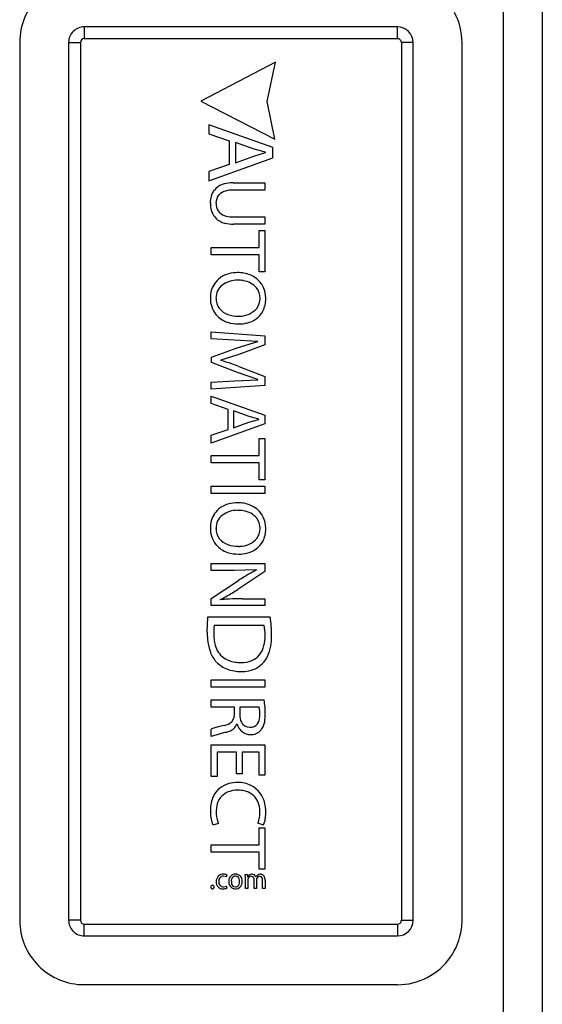
# Model space of a CAD drawing. Extents: x 0.2 to 86.9, y -0.4 to 76.4.
# Drawn here: x 69.8 to 83.1, y 24.6 to 49.8 of the extents above; entities that cross this region are included whole.
import ezdxf

# ---------------------------------------------------------------- set-up
doc = ezdxf.new("R2010")
doc.units = 0
doc.layers.add('DEFAULT_255_2_778', color=255, linetype='CONTINUOUS')

msp = doc.modelspace()

# ---------------------------------------------------------------- linework, layer by layer
at = {"layer": 'DEFAULT_255_2_778'}
for p, q in [((82.124, 58.175), (82.124, 20.797)), ((83.124, 57.179), (83.124, 21.793)), ((71.426, 49.603), (71.426, 49.304)), ((79.425, 49.603), (71.426, 49.603)), ((79.426, 49.603), (79.425, 49.603)), ((79.425, 49.304), (79.425, 49.603)), ((79.425, 49.603), (79.425, 49.603)), ((69.777, 49.205), (69.777, 26.777)), ((71.026, 49.204), (71.326, 49.204)), ((71.026, 49.204), (71.026, 26.777)), ((71.326, 49.204), (71.326, 26.777)), ((71.426, 49.304), (79.425, 49.304)), ((79.825, 49.204), (79.525, 49.204)), ((79.525, 49.204), (79.525, 26.777)), ((79.825, 26.778), (79.825, 49.205)), ((81.075, 26.777), (81.075, 49.205)), ((76.306, 48.702), (74.404, 47.709)), ((76.094, 47.694), (76.306, 48.702)), ((74.404, 47.709), (76.294, 46.735)), ((76.295, 46.735), (76.094, 47.694)), ((76.244, 46.52), (74.61, 47.101)), ((74.61, 47.101), (74.61, 46.873)), ((74.61, 46.873), (75.124, 46.695)), ((75.124, 46.695), (75.124, 46.089)), ((75.762, 46.482), (75.289, 46.65)), ((75.289, 46.65), (75.289, 46.134)), ((75.289, 46.134), (75.76, 46.304)), ((75.76, 46.304), (76.058, 46.391)), ((76.058, 46.399), (75.762, 46.482)), ((75.762, 46.482), (75.762, 46.482)), ((76.058, 46.391), (76.058, 46.399)), ((76.244, 46.254), (76.244, 46.52)), ((74.61, 45.67), (76.244, 46.254)), ((75.124, 46.089), (74.61, 45.906)), ((74.61, 45.906), (74.61, 45.67)), ((75.232, 45.621), (76.04, 45.621)), ((76.04, 45.621), (76.04, 45.433)), ((76.04, 45.433), (75.226, 45.433)), ((75.226, 44.75), (76.04, 44.75)), ((76.04, 44.563), (75.238, 44.563)), ((76.04, 44.75), (76.04, 44.563)), ((75.889, 43.968), (75.889, 44.405)), ((75.889, 44.405), (76.04, 44.405)), ((76.04, 44.405), (76.04, 43.342)), ((74.669, 43.968), (75.889, 43.968)), ((74.669, 43.781), (74.669, 43.968)), ((75.889, 43.781), (74.669, 43.781)), ((75.889, 43.342), (75.889, 43.781)), ((76.04, 43.342), (75.889, 43.342)), ((74.646, 42.678), (74.646, 42.68)), ((74.79, 42.674), (74.79, 42.672)), ((75.918, 42.67), (75.918, 42.67)), ((75.368, 42.014), (75.368, 42.014)), ((74.668, 41.635), (74.668, 41.812)), ((74.668, 41.812), (76.04, 41.712)), ((75.256, 41.597), (74.668, 41.635)), ((75.863, 41.569), (75.256, 41.597)), ((75.33, 41.401), (75.863, 41.565)), ((75.863, 41.565), (75.863, 41.569)), ((76.04, 41.712), (76.04, 41.476)), ((74.677, 41.167), (75.33, 41.401)), ((76.04, 41.476), (75.376, 41.23)), ((74.677, 41.027), (74.677, 41.167)), ((75.342, 40.773), (74.677, 41.027)), ((75.376, 41.23), (74.914, 41.086)), ((74.915, 41.086), (74.915, 41.082)), ((75.863, 40.592), (75.342, 40.773)), ((75.376, 40.928), (76.04, 40.673)), ((74.669, 40.53), (75.271, 40.564)), ((74.669, 40.348), (74.669, 40.53)), ((75.271, 40.564), (75.863, 40.588)), ((75.863, 40.588), (75.863, 40.592)), ((76.04, 40.673), (76.04, 40.437)), ((76.04, 40.437), (74.669, 40.348)), ((74.669, 39.979), (74.669, 40.171)), ((74.669, 40.171), (76.04, 39.683)), ((75.1, 39.83), (74.669, 39.979)), ((75.1, 39.321), (75.1, 39.83)), ((75.635, 39.651), (75.238, 39.791)), ((75.238, 39.791), (75.238, 39.359)), ((75.238, 39.359), (75.633, 39.502)), ((75.633, 39.502), (75.883, 39.574)), ((75.883, 39.58), (75.635, 39.651)), ((75.883, 39.574), (75.883, 39.58)), ((76.04, 39.683), (76.04, 39.46)), ((76.04, 39.46), (74.669, 38.97)), ((74.669, 39.168), (75.1, 39.321)), ((74.669, 38.97), (74.669, 39.168)), ((75.889, 38.654), (75.889, 39.09)), ((75.889, 39.09), (76.04, 39.09)), ((76.04, 39.09), (76.04, 38.028)), ((74.669, 38.467), (74.669, 38.654)), ((74.669, 38.654), (75.889, 38.654)), ((75.889, 38.467), (74.669, 38.467)), ((75.889, 38.028), (75.889, 38.467)), ((76.04, 38.028), (75.889, 38.028)), ((74.669, 37.684), (74.669, 37.871)), ((74.669, 37.871), (76.04, 37.871)), ((76.04, 37.871), (76.04, 37.684)), ((76.04, 37.684), (74.669, 37.684)), ((74.646, 36.798), (74.646, 36.8)), ((74.79, 36.794), (74.79, 36.791)), ((76.062, 36.781), (76.062, 36.781)), ((74.669, 35.718), (74.669, 35.893)), ((74.669, 35.893), (76.04, 35.893)), ((75.82, 35.731), (75.255, 35.718)), ((75.822, 35.724), (75.82, 35.731)), ((76.04, 35.893), (76.04, 35.688)), ((75.255, 35.718), (74.669, 35.718)), ((76.04, 35.688), (75.346, 35.231)), ((74.669, 35.003), (75.364, 35.458)), ((74.669, 34.816), (74.669, 35.003)), ((74.901, 34.975), (74.903, 34.969)), ((75.464, 34.99), (76.04, 34.99)), ((76.04, 34.99), (76.04, 34.816)), ((76.04, 34.816), (74.669, 34.816)), ((74.566, 34.127), (74.585, 34.526)), ((74.585, 34.527), (76.176, 34.527)), ((74.585, 34.526), (74.585, 34.527)), ((76.022, 34.306), (74.744, 34.306)), ((76.022, 34.306), (76.022, 34.306)), ((74.669, 32.73), (74.669, 32.917)), ((74.669, 32.917), (76.04, 32.917)), ((76.04, 32.73), (74.669, 32.73)), ((76.04, 32.917), (76.04, 32.73)), ((74.668, 32.221), (74.669, 32.406)), ((75.262, 32.221), (74.668, 32.221)), ((74.669, 32.406), (76.019, 32.406)), ((75.262, 32.046), (75.262, 32.221)), ((75.895, 32.221), (75.397, 32.221)), ((75.397, 32.221), (75.397, 32.031)), ((75.895, 32.221), (75.895, 32.221)), ((75.328, 31.791), (75.321, 31.791)), ((74.668, 31.472), (74.668, 31.663)), ((75.045, 31.58), (74.668, 31.472)), ((74.669, 30.454), (74.669, 31.263)), ((74.669, 31.263), (76.04, 31.263)), ((76.04, 31.263), (76.04, 30.486)), ((75.311, 31.076), (74.817, 31.076)), ((74.817, 31.076), (74.817, 30.454)), ((75.311, 30.52), (75.311, 31.076)), ((75.891, 31.076), (75.458, 31.076)), ((75.458, 31.076), (75.458, 30.52)), ((75.891, 30.486), (75.891, 31.076)), ((74.817, 30.454), (74.669, 30.454)), ((75.458, 30.52), (75.311, 30.52)), ((76.04, 30.486), (75.891, 30.486)), ((74.853, 29.249), (74.711, 29.212)), ((76.001, 29.208), (75.856, 29.255)), ((75.889, 28.706), (75.889, 29.143)), ((75.889, 29.143), (76.04, 29.143)), ((76.04, 29.143), (76.04, 28.08)), ((74.669, 28.706), (75.889, 28.706)), ((74.669, 28.519), (74.669, 28.706)), ((75.889, 28.519), (74.669, 28.519)), ((75.889, 28.08), (75.889, 28.519)), ((75.059, 27.887), (75.073, 27.936)), ((75.541, 27.85), (75.539, 27.947)), ((75.539, 27.947), (75.594, 27.947)), ((75.594, 27.947), (75.598, 27.889)), ((76.04, 28.08), (75.889, 28.08)), ((75.541, 27.589), (75.541, 27.85)), ((75.598, 27.889), (75.6, 27.889)), ((75.604, 27.805), (75.604, 27.589)), ((75.761, 27.589), (75.761, 27.804)), ((75.81, 27.884), (75.811, 27.884)), ((75.824, 27.811), (75.824, 27.589)), ((75.981, 27.589), (75.981, 27.792)), ((76.044, 27.8), (76.044, 27.589)), ((74.698, 27.581), (74.699, 27.581)), ((75.072, 27.602), (75.061, 27.651)), ((75.286, 27.581), (75.286, 27.581)), ((75.286, 27.581), (75.286, 27.581)), ((75.288, 27.63), (75.287, 27.63)), ((75.604, 27.589), (75.541, 27.589)), ((75.824, 27.589), (75.761, 27.589)), ((76.044, 27.589), (75.981, 27.589)), ((71.326, 26.777), (71.026, 26.777)), ((71.426, 26.379), (71.426, 26.678)), ((71.426, 26.678), (79.425, 26.678)), ((79.425, 26.678), (79.425, 26.379)), ((79.525, 26.777), (79.825, 26.777)), ((81.075, 26.777), (81.075, 26.777)), ((71.426, 26.379), (79.425, 26.379)), ((79.425, 26.379), (79.426, 26.379)), ((71.426, 25.133), (79.425, 25.133))]:
    msp.add_line(p, q, dxfattribs=at)
for centre, radius, start, end in [((71.419, 49.204), 1.642, 134.8998, 179.9781), ((79.441, 49.207), 1.633, 359.9171, 27.8896), ((71.426, 49.202), 0.402, 90.0202, 134.7931), ((79.426, 49.204), 0.4, 0.1156, 90.0056), ((71.424, 49.205), 0.398, 134.867, 180.0115), ((71.426, 49.204), 0.1, 89.9965, 179.8888), ((79.425, 49.203), 0.101, 45.2863, 89.9698), ((79.426, 49.204), 0.0988, 359.9528, 45.3794), ((75.089, 45.16), 0.44, 108.4428, 142.6204), ((75.199, 44.853), 0.766, 92.8145, 108.9854), ((75.231, 44.489), 1.132, 89.9477, 93.5351), ((75.175, 45.127), 0.53, 145.4543, 182.3387), ((75.096, 45.11), 0.306, 138.4743, 181.9849), ((75.121, 45.067), 0.353, 104.0964, 135.9419), ((75.216, 44.73), 0.703, 89.1569, 104.9051), ((75.458, 45.105), 0.812, 179.9794, 182.8518), ((75.16, 45.067), 0.513, 180.2678, 224.141), ((75.099, 45.078), 0.309, 176.0718, 251.9834), ((75.203, 45.365), 0.615, 251.0061, 268.8984), ((75.133, 45.074), 0.499, 226.9163, 255.9485), ((75.227, 45.423), 0.861, 255.479, 270.6941), ((75.226, 45.681), 0.931, 267.9013, 270.0197), ((75.268, 42.687), 0.627, 104.0678, 145.9382), ((75.337, 42.464), 0.861, 89.6772, 104.9351), ((75.351, 42.48), 0.845, 68.4253, 90.6439), ((75.29, 42.691), 0.644, 147.3126, 180.9359), ((75.332, 42.493), 0.639, 88.7951, 126.4645), ((75.347, 42.313), 0.819, 79.9972, 90.0936), ((75.413, 42.573), 0.551, 41.0409, 82.047), ((75.431, 42.678), 0.631, 358.3922, 68.5709), ((75.202, 42.679), 0.412, 127.3049, 180.7091), ((75.503, 42.678), 0.415, 358.8044, 38.2739), ((75.306, 42.666), 0.66, 178.9261, 218.2819), ((75.224, 42.671), 0.433, 179.9015, 252.8778), ((75.509, 42.662), 0.408, 322.2139, 0.7477), ((75.424, 42.67), 0.493, 359.722, 0.0049), ((75.396, 42.651), 0.666, 332.14, 0.8671), ((75.391, 42.801), 0.588, 270.323, 318.5734), ((75.446, 42.642), 0.619, 282.4679, 330.6775), ((75.277, 42.661), 0.634, 219.5759, 252.6023), ((75.359, 42.912), 0.898, 252.3808, 270.5987), ((75.353, 42.966), 0.754, 250.0533, 270.5299), ((75.36, 42.962), 0.75, 270.0008, 272.6289), ((75.372, 42.884), 0.87, 269.7273, 283.7503), ((73.665, 36.625), 4.628, 70.7452, 74.3294), ((72.003, 31.783), 9.748, 69.7507, 70.9091), ((75.268, 36.807), 0.628, 103.8615, 145.9533), ((75.332, 36.613), 0.639, 88.8017, 126.4989), ((75.337, 36.584), 0.861, 89.6855, 104.7495), ((75.351, 36.601), 0.844, 68.407, 90.6432), ((75.347, 36.433), 0.818, 79.9324, 90.0954), ((75.414, 36.696), 0.549, 40.6028, 82.0137), ((75.431, 36.799), 0.631, 358.3961, 68.5456), ((75.291, 36.811), 0.645, 147.3338, 180.9346), ((75.203, 36.799), 0.412, 127.3316, 180.7021), ((75.502, 36.798), 0.416, 358.8088, 37.7898), ((75.306, 36.785), 0.66, 178.9077, 218.2798), ((75.224, 36.791), 0.433, 179.9032, 252.8659), ((75.509, 36.781), 0.408, 322.2112, 0.7445), ((75.425, 36.789), 0.493, 359.722, 0.0049), ((75.397, 36.771), 0.665, 331.9466, 0.8716), ((75.391, 36.92), 0.588, 270.3291, 318.5768), ((75.276, 36.781), 0.634, 219.592, 252.6336), ((75.353, 37.085), 0.753, 250.0444, 270.5295), ((75.36, 37.081), 0.75, 270.0011, 272.6306), ((75.445, 36.763), 0.619, 282.4476, 330.4792), ((75.359, 37.033), 0.899, 252.4072, 270.6), ((75.372, 37.003), 0.87, 269.7293, 283.7224), ((77.205, 32.86), 3.18, 115.7664, 122.2208), ((78.892, 30.103), 6.413, 121.8412, 123.377), ((72.742, 39.185), 4.734, 299.1421, 303.3584), ((73.882, 37.167), 2.417, 294.9269, 298.848), ((75.313, 30.596), 4.392, 93.4754, 95.3678), ((75.387, 29.135), 5.855, 90.3394, 93.3231), ((75.459, 22.919), 12.071, 89.9775, 90.5096), ((72.878, 34.054), 3.332, 0.0985, 8.1564), ((75.676, 34.172), 0.942, 171.8367, 180.5486), ((74.745, 34.069), 1.299, 0.0162, 10.4994), ((76.374, 34.125), 1.808, 179.9149, 185.1737), ((75.862, 34.068), 1.293, 184.7284, 198.8346), ((81.363, 34.099), 6.629, 179.4434, 180.117), ((76.022, 34.079), 1.288, 179.7161, 179.9979), ((75.716, 34.067), 0.982, 179.3224, 195.4452), ((75.148, 34.019), 0.895, 341.4478, 357.6935), ((74.782, 34.049), 1.261, 357.0117, 0.033), ((74.758, 34.069), 1.285, 359.1323, 0.0005), ((74.541, 34.047), 1.668, 350.7807, 0.4278), ((75.331, 33.953), 0.581, 194.6695, 233.1338), ((75.506, 33.889), 0.514, 292.8257, 342.527), ((75.255, 33.927), 0.945, 334.5117, 351.0766), ((75.368, 33.894), 0.769, 198.395, 222.2398), ((75.359, 34.022), 0.653, 234.8394, 262.8284), ((75.523, 33.804), 0.65, 318.5858, 334.0454), ((75.344, 33.902), 0.757, 223.9795, 249.6442), ((75.417, 34.348), 0.984, 261.8368, 270.1827), ((75.426, 34.345), 0.981, 269.6434, 269.9978), ((75.44, 34.08), 0.716, 268.9239, 291.7565), ((75.501, 33.813), 0.673, 281.2213, 319.2811), ((75.417, 34.112), 0.979, 249.8876, 270.632), ((75.434, 34.1), 0.967, 269.6451, 281.8111), ((75.644, 32.159), 0.259, 13.0578, 13.8544), ((75.394, 32.107), 0.514, 5.7283, 12.3778), ((74.018, 32.056), 2.032, 0.006, 9.9243), ((75.016, 32.021), 0.245, 300.9358, 1.6793), ((74.688, 32.066), 0.575, 356.205, 358.0432), ((75.804, 32.021), 0.407, 178.527, 206.5245), ((75.549, 31.997), 0.361, 326.2484, 357.4935), ((74.783, 32.043), 1.128, 359.719, 5.862), ((75.247, 32.037), 0.664, 355.2259, 0.0885), ((74.983, 32.038), 1.067, 349.9291, 0.6779), ((74.017, 32.056), 2.033, 359.8562, 360), ((75.321, 29.818), 1.962, 104.0318, 107.3802), ((76.258, 26.141), 5.756, 102.6678, 104.2035), ((74.898, 32.253), 0.506, 281.1701, 298.9088), ((75.033, 31.9), 0.308, 287.6047, 339.2985), ((75.68, 31.885), 0.364, 194.9476, 269.3092), ((75.652, 31.945), 0.237, 206.6057, 271.2793), ((75.67, 31.932), 0.224, 266.7403, 323.018), ((75.562, 31.929), 0.478, 325.6098, 350.705), ((74.834, 31.346), 0.358, 106.0737, 117.6302), ((74.886, 32.221), 0.66, 283.865, 291.3298), ((75.685, 31.856), 0.336, 268.3846, 318.4259), ((75.655, 31.875), 0.371, 319.3284, 324.3742), ((75.266, 29.684), 0.604, 104.1506, 153.9624), ((75.336, 29.449), 0.849, 89.5726, 104.8013), ((75.352, 29.535), 0.763, 64.1861, 90.7561), ((75.381, 29.623), 0.672, 12.0927, 63.1186), ((75.451, 29.604), 0.805, 154.6083, 180.9365), ((75.275, 29.62), 0.472, 114.7856, 171.1165), ((75.336, 29.46), 0.642, 88.9301, 113.6889), ((75.352, 29.363), 0.739, 77.4403, 90.3437), ((75.419, 29.609), 0.484, 26.7493, 78.8743), ((75.528, 29.557), 0.732, 169.2488, 180.2586), ((75.281, 29.554), 0.633, 358.8868, 25.5163), ((75.145, 29.553), 0.917, 359.7499, 13.2599), ((76.005, 29.591), 1.359, 179.9782, 184.1004), ((75.747, 29.567), 1.1, 183.8294, 193.2231), ((75.687, 29.553), 0.891, 180.0045, 180.1674), ((75.643, 29.548), 0.847, 179.8406, 197.4563), ((75.098, 29.541), 0.815, 351.1021, 0.107), ((74.938, 29.546), 1.124, 352.2818, 0.1776), ((75.176, 29.428), 0.513, 192.6745, 204.8381), ((75.267, 29.437), 0.454, 198.3449, 204.5257), ((75.321, 29.5), 0.588, 335.4243, 351.6692), ((75.762, 29.329), 0.268, 333.255, 335.5723), ((75.626, 29.389), 0.416, 335.8041, 341.4824), ((75.472, 29.442), 0.579, 341.2905, 343.8063), ((75.254, 29.502), 0.805, 344.085, 352.3586), ((74.977, 27.775), 0.181, 87.4479, 183.1856), ((74.987, 27.757), 0.199, 89.9944, 90.5683), ((74.987, 27.757), 0.199, 64.3338, 90.0924), ((75.289, 27.785), 0.171, 89.2904, 180.6234), ((75.293, 27.788), 0.168, 354.6877, 90.5107), ((75.708, 27.833), 0.122, 90.0495, 152.6557), ((75.708, 27.833), 0.122, 88.645, 89.9949), ((75.711, 27.851), 0.104, 18.1483, 89.8592), ((75.935, 27.817), 0.141, 127.2899, 151.7451), ((75.956, 27.792), 0.174, 127.4351, 127.8985), ((75.923, 27.84), 0.116, 87.7755, 128.7369), ((75.927, 27.846), 0.109, 70.3402, 89.9472), ((75.926, 27.846), 0.111, 19.3122, 69.5957), ((74.7, 27.63), 0.0441, 90.5765, 183.4781), ((74.699, 27.631), 0.0434, 355.5263, 89.4945), ((74.964, 27.75), 0.169, 175.0496, 272.2681), ((74.983, 27.78), 0.124, 89.3204, 185.9525), ((74.982, 27.756), 0.122, 174.2969, 270.2462), ((74.988, 27.75), 0.154, 64.1377, 91.2807), ((75.001, 27.781), 0.12, 61.4994, 63.1142), ((75.384, 27.766), 0.267, 176.3302, 180.0245), ((75.298, 27.756), 0.181, 176.8829, 235.0376), ((75.299, 27.789), 0.118, 94.9809, 186.7938), ((75.397, 27.768), 0.215, 178.0677, 179.9992), ((75.384, 27.768), 0.202, 179.9571, 186.056), ((75.297, 27.744), 0.115, 178.9669, 264.8276), ((75.282, 27.797), 0.11, 1.8946, 86.0819), ((75.291, 27.748), 0.167, 274.8725, 344.8735), ((75.251, 27.76), 0.144, 306.3057, 3.8868), ((75.201, 27.77), 0.193, 0.0526, 9.1553), ((75.22, 27.77), 0.24, 344.2648, 0.5204), ((75.718, 27.805), 0.115, 174.3177, 180.0379), ((75.683, 27.81), 0.0785, 159.78, 175.002), ((75.694, 27.814), 0.088, 93.8161, 164.8337), ((75.682, 27.82), 0.0816, 348.1085, 85.4255), ((75.956, 27.807), 0.132, 163.9882, 176.9475), ((75.913, 27.811), 0.089, 177.7761, 179.9819), ((75.909, 27.817), 0.0849, 92.9112, 161.9718), ((75.907, 27.836), 0.0663, 48.0312, 92.0698), ((75.857, 27.804), 0.124, 354.4476, 40.6807), ((75.821, 27.805), 0.223, 358.6119, 20.1195), ((74.699, 27.624), 0.0431, 175.3078, 269.1538), ((74.699, 27.624), 0.0433, 269.3673, 4.3116), ((74.974, 27.823), 0.242, 269.3455, 269.9958), ((74.974, 27.819), 0.238, 269.972, 294.3981), ((74.984, 27.814), 0.181, 269.3679, 269.9941), ((74.984, 27.813), 0.179, 269.9969, 295.3219), ((75.284, 27.748), 0.167, 237.4422, 270.6348), ((75.286, 27.764), 0.183, 270.0031, 275.8218), ((75.288, 27.721), 0.0908, 269.8484, 302.0109), ((71.419, 26.778), 1.642, 180.0143, 225.1078), ((71.423, 26.777), 0.397, 179.9692, 225.1954), ((71.426, 26.777), 0.0999, 180.0745, 270.0403), ((79.425, 26.778), 0.101, 270.0302, 314.7137), ((79.426, 26.778), 0.4, 269.9944, 359.8844), ((79.426, 26.777), 0.0993, 314.7457, 359.9221), ((79.42, 26.777), 1.655, 352.3309, 0.0152), ((71.426, 26.781), 0.402, 225.1924, 269.9598), ((79.429, 26.779), 1.646, 297.338, 352.2015), ((71.426, 26.786), 1.653, 225.1133, 270.0059), ((79.428, 26.779), 1.647, 269.9094, 297.3813)]:
    msp.add_arc(centre, radius, start, end, dxfattribs=at)

doc.saveas('drawing.dxf')
